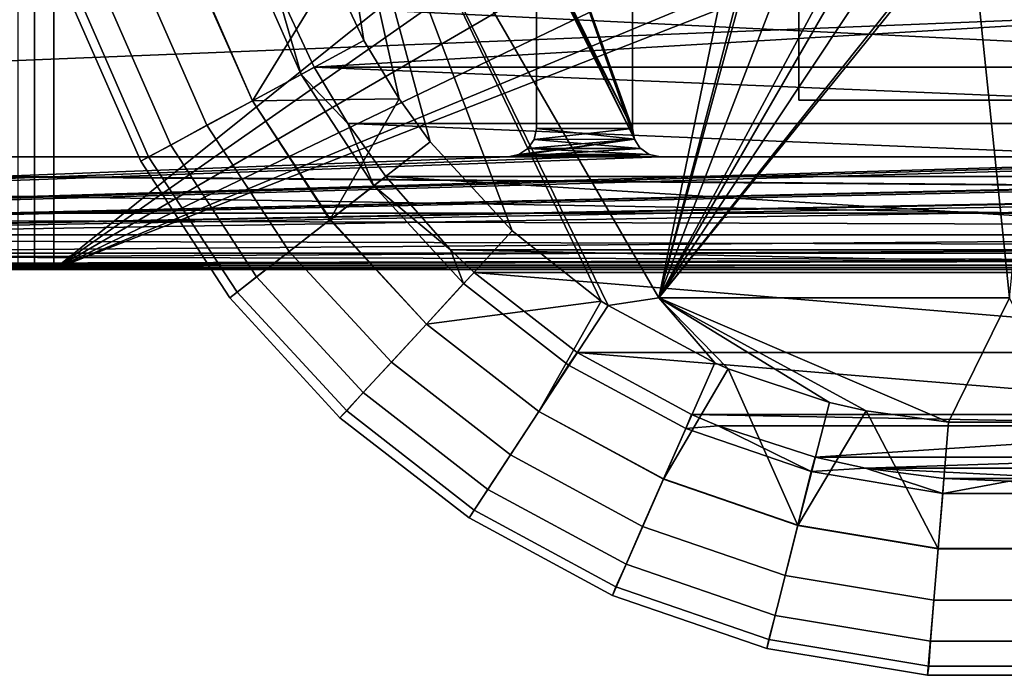
# Model space of a CAD drawing. Extents: x -2742 to -2529, y 362 to 2027.
# Drawn here: x -2697 to -2680, y 362 to 374 of the extents above; entities that cross this region are included whole.
import ezdxf

# ---------------------------------------------------------------- set-up
doc = ezdxf.new("R2010")
doc.units = 0
doc.header["$MEASUREMENT"] = 0
doc.layers.add('42009', color=7, linetype='Continuous')

msp = doc.modelspace()

# ---------------------------------------------------------------- linework, layer by layer
at = {"layer": '42009', "color": 250}
for points in [[(-2683.16, 372.525, 1116.4), (-2675.16, 372.525, 1116.4), (-2675.16, 2016.52, 1116.4), (-2683.16, 2016.52, 1116.4)], [(-2675.16, 372.525, -34.601), (-2683.16, 372.525, -34.601), (-2683.16, 2016.52, -34.601), (-2675.16, 2016.52, -34.601)], [(-2683.16, 1194.52, 390.899), (-2683.16, 2016.52, -34.601), (-2683.16, 372.525, -34.601)], [(-2683.16, 2016.52, 1116.4), (-2683.16, 1194.52, 690.899), (-2683.16, 372.525, 1116.4)], [(-2683.16, 1183.04, 393.182), (-2683.16, 1194.52, 390.899), (-2683.16, 372.525, -34.601)], [(-2683.16, 372.525, 1116.4), (-2683.16, 1194.52, 690.899), (-2683.16, 1183.04, 688.615)], [(-2683.16, 1173.31, 399.685), (-2683.16, 1183.04, 393.182), (-2683.16, 372.525, -34.601)], [(-2683.16, 372.525, 1116.4), (-2683.16, 1183.04, 688.615), (-2683.16, 1173.31, 682.112)], [(-2683.16, 1166.81, 409.418), (-2683.16, 1173.31, 399.685), (-2683.16, 372.525, -34.601)], [(-2683.16, 1173.31, 682.112), (-2683.16, 1166.81, 672.379), (-2683.16, 372.525, -34.601)], [(-2683.16, 372.525, 1116.4), (-2683.16, 1173.31, 682.112), (-2683.16, 372.525, -34.601)], [(-2683.16, 1164.52, 420.899), (-2683.16, 1166.81, 409.418), (-2683.16, 372.525, -34.601)], [(-2683.16, 1166.81, 672.379), (-2683.16, 1164.52, 660.899), (-2683.16, 372.525, -34.601)], [(-2683.16, 1164.52, 480.899), (-2683.16, 1164.52, 420.899), (-2683.16, 372.525, -34.601)], [(-2683.16, 1162.24, 492.379), (-2683.16, 1164.52, 480.899), (-2683.16, 372.525, -34.601)], [(-2683.16, 1164.52, 660.899), (-2683.16, 1053.31, 562.112), (-2683.16, 372.525, -34.601)], [(-2683.16, 1155.74, 502.112), (-2683.16, 1162.24, 492.379), (-2683.16, 372.525, -34.601)], [(-2683.16, 1146.01, 508.615), (-2683.16, 1155.74, 502.112), (-2683.16, 372.525, -34.601)], [(-2683.16, 1134.52, 510.899), (-2683.16, 1146.01, 508.615), (-2683.16, 372.525, -34.601)], [(-2683.16, 1074.52, 510.899), (-2683.16, 1134.52, 510.899), (-2683.16, 372.525, -34.601)], [(-2683.16, 1063.04, 513.182), (-2683.16, 1074.52, 510.899), (-2683.16, 372.525, -34.601)], [(-2683.16, 1053.31, 519.685), (-2683.16, 1063.04, 513.182), (-2683.16, 372.525, -34.601)], [(-2683.16, 1046.81, 529.418), (-2683.16, 1053.31, 519.685), (-2683.16, 372.525, -34.601)], [(-2683.16, 1053.31, 562.112), (-2683.16, 1046.81, 552.379), (-2683.16, 372.525, -34.601)], [(-2683.16, 1044.52, 540.899), (-2683.16, 1046.81, 529.418), (-2683.16, 372.525, -34.601)], [(-2683.16, 1046.81, 552.379), (-2683.16, 1044.52, 540.899), (-2683.16, 372.525, -34.601)], [(-2675.16, 372.525, 1116.4), (-2683.16, 372.525, 1116.4), (-2683.16, 372.525, -34.601), (-2675.16, 372.525, -34.601)]]:
    msp.add_3dface(points, dxfattribs=at)
at = {"layer": '42009', "color": 254}
for points in [[(-2724.44, 2005.3, 1156.9), (-2619.46, 1999.02, 1156.9), (-2739.36, 371.525, 1156.9)], [(-2619.46, 1999.02, 1156.9), (-2727.54, 382.747, 1156.9), (-2739.36, 371.525, 1156.9)], [(-2697.73, 369.525, -782.25), (-2697.73, 390.025, -782.25), (-2696.36, 390.025, -782.491), (-2696.36, 369.525, -782.491)], [(-2696.7, 369.525, -779.431), (-2696.7, 390.025, -779.431), (-2697, 390.025, -779.257), (-2697, 369.525, -779.257)], [(-2696.36, 369.525, -779.491), (-2696.36, 390.025, -779.491), (-2696.7, 390.025, -779.431), (-2696.7, 369.525, -779.431)], [(-2682.73, 380.476, -779.491), (-2696.36, 390.025, -779.491), (-2696.36, 369.525, -779.491)], [(-2696.36, 390.025, -782.491), (-2682.73, 380.476, -782.491), (-2696.36, 369.525, -782.491)], [(-2682.73, 379.073, -779.491), (-2682.73, 380.476, -779.491), (-2696.36, 369.525, -779.491)], [(-2682.73, 380.476, -782.491), (-2682.73, 379.073, -782.491), (-2696.36, 369.525, -782.491)], [(-2682.16, 377.791, -779.491), (-2682.73, 379.073, -779.491), (-2696.36, 369.525, -779.491)], [(-2682.73, 379.073, -782.491), (-2682.16, 377.791, -782.491), (-2696.36, 369.525, -782.491)], [(-2686.11, 372.025, 1156.9), (-2686.11, 378.875, 1156.9), (-2688.31, 378.172, 1156.9)], [(-2686.11, 378.875, -727.104), (-2686.11, 372.025, -727.104), (-2688.31, 378.172, -727.104)], [(-2686.11, 372.025, 1156.9), (-2686.11, 372.025, -727.104), (-2686.11, 378.875, -727.104), (-2686.11, 378.875, 1156.9)], [(-2686.07, 371.835, 1156.9), (-2688.31, 378.172, 1156.9), (-2687.82, 375.43, 1156.9)], [(-2686.07, 371.835, 1156.9), (-2686.11, 372.025, 1156.9), (-2688.31, 378.172, 1156.9)], [(-2688.31, 378.172, -727.104), (-2686.11, 372.025, -727.104), (-2687.9, 375.615, -727.104)], [(-2681.12, 376.852, -779.491), (-2682.16, 377.791, -779.491), (-2696.36, 369.525, -779.491)], [(-2682.16, 377.791, -782.491), (-2681.12, 376.852, -782.491), (-2696.36, 369.525, -782.491)], [(-2679.79, 376.418, -779.491), (-2681.12, 376.852, -779.491), (-2696.36, 369.525, -779.491)], [(-2681.12, 376.852, -782.491), (-2679.79, 376.418, -782.491), (-2696.36, 369.525, -782.491)], [(-2678.39, 376.565, -779.491), (-2679.79, 376.418, -779.491), (-2696.36, 369.525, -779.491)], [(-2662.5, 369.525, -779.491), (-2678.39, 376.565, -779.491), (-2696.36, 369.525, -779.491)], [(-2678.39, 376.565, -782.491), (-2662.5, 369.525, -782.491), (-2679.79, 376.418, -782.491)], [(-2679.79, 376.418, -782.491), (-2662.5, 369.525, -782.491), (-2696.36, 369.525, -782.491)], [(-2633.54, 375.797, 1158.4), (-2724.44, 375.797, 1158.4), (-2739.36, 371.525, 1158.4)], [(-2618.46, 369.525, 1158.4), (-2633.54, 375.797, 1158.4), (-2739.36, 371.525, 1158.4)], [(-2724.44, 375.797, 1156.9), (-2617.46, 370.525, 1156.9), (-2739.36, 371.525, 1156.9)], [(-2633.54, 375.797, 1156.9), (-2617.46, 370.525, 1156.9), (-2724.44, 375.797, 1156.9)], [(-2687.9, 375.615, -727.104), (-2686.11, 372.025, -727.104), (-2687.82, 375.43, -727.104)], [(-2686.07, 371.835, 1156.9), (-2687.82, 375.43, 1156.9), (-2687.81, 375.335, 1156.9)], [(-2687.82, 375.43, -727.104), (-2686.11, 372.025, -727.104), (-2687.81, 375.335, -727.104)], [(-2687.81, 372.025, -727.104), (-2687.81, 372.025, 1156.9), (-2687.81, 375.335, 1156.9), (-2687.81, 375.335, -727.104)], [(-2686.07, 371.835, 1156.9), (-2687.81, 375.335, 1156.9), (-2687.81, 372.025, 1156.9)], [(-2687.81, 375.335, -727.104), (-2686.11, 372.025, -727.104), (-2687.81, 372.025, -727.104)], [(-2687.85, 371.829, -727.104), (-2687.85, 371.829, 1156.9), (-2687.81, 372.025, 1156.9), (-2687.81, 372.025, -727.104)], [(-2686.07, 371.835, 1156.9), (-2687.81, 372.025, 1156.9), (-2687.85, 371.829, 1156.9)], [(-2686.11, 372.025, -727.104), (-2686.07, 371.835, -727.104), (-2687.85, 371.829, -727.104)], [(-2687.81, 372.025, -727.104), (-2686.11, 372.025, -727.104), (-2687.85, 371.829, -727.104)], [(-2686.11, 372.025, -727.104), (-2686.11, 372.025, 1156.9), (-2686.07, 371.835, 1156.9), (-2686.07, 371.835, -727.104)], [(-2686.07, 371.835, 1156.9), (-2688.12, 371.562, 1156.9), (-2688.31, 371.525, 1156.9)], [(-2685.97, 371.673, 1156.9), (-2686.07, 371.835, 1156.9), (-2688.31, 371.525, 1156.9)], [(-2686.07, 371.835, 1156.9), (-2687.96, 371.669, 1156.9), (-2688.12, 371.562, 1156.9)], [(-2686.07, 371.835, 1156.9), (-2687.85, 371.829, 1156.9), (-2687.96, 371.672, 1156.9)], [(-2686.07, 371.835, 1156.9), (-2687.96, 371.672, 1156.9), (-2687.96, 371.669, 1156.9)], [(-2687.96, 371.672, -727.104), (-2687.96, 371.672, 1156.9), (-2687.85, 371.829, 1156.9), (-2687.85, 371.829, -727.104)], [(-2687.85, 371.829, -727.104), (-2685.97, 371.673, -727.104), (-2687.96, 371.672, -727.104)], [(-2686.07, 371.835, -727.104), (-2685.97, 371.673, -727.104), (-2687.85, 371.829, -727.104)], [(-2686.07, 371.835, -727.104), (-2686.07, 371.835, 1156.9), (-2685.97, 371.673, 1156.9), (-2685.97, 371.673, -727.104)], [(-2630.84, 371.599, 1156.9), (-2635.96, 371.525, 1156.9), (-2740.36, 369.525, 1156.9)], [(-2630.46, 371.525, 1156.9), (-2630.84, 371.599, 1156.9), (-2740.36, 369.525, 1156.9)], [(-2685.96, 371.67, 1156.9), (-2685.97, 371.673, 1156.9), (-2688.31, 371.525, 1156.9)], [(-2685.81, 371.564, 1156.9), (-2685.96, 371.67, 1156.9), (-2688.31, 371.525, 1156.9)], [(-2688.12, 371.562, -727.104), (-2688.12, 371.562, 1156.9), (-2687.96, 371.669, 1156.9), (-2687.96, 371.669, -727.104)], [(-2687.96, 371.669, -727.104), (-2685.81, 371.564, -727.104), (-2688.12, 371.562, -727.104)], [(-2685.97, 371.673, -727.104), (-2685.96, 371.67, -727.104), (-2687.96, 371.672, -727.104)], [(-2687.96, 371.669, -727.104), (-2687.96, 371.669, 1156.9), (-2687.96, 371.672, 1156.9), (-2687.96, 371.672, -727.104)], [(-2687.96, 371.672, -727.104), (-2685.96, 371.67, -727.104), (-2687.96, 371.669, -727.104)], [(-2685.96, 371.67, -727.104), (-2685.81, 371.564, -727.104), (-2687.96, 371.669, -727.104)], [(-2685.97, 371.673, -727.104), (-2685.97, 371.673, 1156.9), (-2685.96, 371.67, 1156.9), (-2685.96, 371.67, -727.104)], [(-2685.96, 371.67, -727.104), (-2685.96, 371.67, 1156.9), (-2685.81, 371.564, 1156.9), (-2685.81, 371.564, -727.104)], [(-2741.3, 371.525, 1156.9), (-2617.46, 370.525, 1156.9), (-2741.36, 370.525, 1156.9)], [(-2739.36, 371.525, 1156.9), (-2617.46, 370.525, 1156.9), (-2741.3, 371.525, 1156.9)], [(-2670.51, 371.525, 1156.9), (-2670.71, 371.564, 1156.9), (-2740.36, 369.525, 1156.9)], [(-2685.81, 371.564, 1156.9), (-2688.31, 371.525, 1156.9), (-2740.36, 369.525, 1156.9)], [(-2685.61, 371.525, 1156.9), (-2685.81, 371.564, 1156.9), (-2740.36, 369.525, 1156.9)], [(-2670.71, 371.564, 1156.9), (-2673.21, 371.525, 1156.9), (-2740.36, 369.525, 1156.9)], [(-2652.06, 371.564, -727.104), (-2740.36, 369.525, -727.104), (-2654.56, 371.525, -727.104)], [(-2652.06, 371.564, -727.104), (-2651.86, 371.525, -727.104), (-2740.36, 369.525, -727.104)], [(-2654.56, 371.525, 1156.9), (-2670.51, 371.525, 1156.9), (-2740.36, 369.525, 1156.9)], [(-2651.86, 371.525, 1156.9), (-2654.56, 371.525, 1156.9), (-2740.36, 369.525, 1156.9)], [(-2635.96, 371.525, 1156.9), (-2651.86, 371.525, 1156.9), (-2740.36, 369.525, 1156.9)], [(-2619.96, 371.525, 1156.9), (-2630.46, 371.525, 1156.9), (-2740.36, 369.525, 1156.9)], [(-2618.46, 369.525, 1156.9), (-2619.96, 371.525, 1156.9), (-2740.36, 369.525, 1156.9)], [(-2688.31, 371.525, 1156.9), (-2704.26, 371.525, 1156.9), (-2740.36, 369.525, 1156.9)], [(-2673.21, 371.525, 1156.9), (-2685.61, 371.525, 1156.9), (-2740.36, 369.525, 1156.9)], [(-2654.56, 371.525, -727.104), (-2740.36, 369.525, -727.104), (-2704.26, 371.525, -727.104)], [(-2651.86, 371.525, -727.104), (-2617.46, 370.525, -727.104), (-2740.36, 369.525, -727.104)], [(-2618.46, 369.525, 1158.4), (-2739.36, 371.525, 1158.4), (-2740.36, 369.525, 1158.4)], [(-2688.31, 371.525, -727.104), (-2704.26, 371.525, -727.104), (-2704.26, 371.525, 1156.9), (-2688.31, 371.525, 1156.9)], [(-2688.31, 371.525, -727.104), (-2688.31, 371.525, 1156.9), (-2688.12, 371.562, 1156.9), (-2688.12, 371.562, -727.104)], [(-2688.12, 371.562, -727.104), (-2685.61, 371.525, -727.104), (-2688.31, 371.525, -727.104)], [(-2685.81, 371.564, -727.104), (-2685.61, 371.525, -727.104), (-2688.12, 371.562, -727.104)], [(-2685.81, 371.564, -727.104), (-2685.81, 371.564, 1156.9), (-2685.61, 371.525, 1156.9), (-2685.61, 371.525, -727.104)], [(-2685.61, 371.525, -727.104), (-2685.61, 371.525, 1156.9), (-2673.21, 371.525, 1156.9), (-2673.21, 371.525, -727.104)], [(-2741.36, 370.525, 1156.9), (-2617.54, 370.142, 1156.9), (-2741.29, 370.142, 1156.9)], [(-2617.46, 370.525, 1156.9), (-2617.54, 370.142, 1156.9), (-2741.36, 370.525, 1156.9)], [(-2617.46, 370.525, -727.104), (-2617.52, 370.183, -727.104), (-2740.36, 369.525, -727.104)], [(-2617.52, 370.183, -727.104), (-2617.72, 369.85, -727.104), (-2740.36, 369.525, -727.104)], [(-2741.29, 370.142, 1156.9), (-2617.75, 369.818, 1156.9), (-2741.07, 369.818, 1156.9)], [(-2617.54, 370.142, 1156.9), (-2617.75, 369.818, 1156.9), (-2741.29, 370.142, 1156.9)], [(-2617.72, 369.85, -727.104), (-2617.76, 369.807, -727.104), (-2740.36, 369.525, -727.104)], [(-2741.07, 369.818, 1156.9), (-2618.08, 369.601, 1156.9), (-2740.74, 369.601, 1156.9)], [(-2617.75, 369.818, 1156.9), (-2618.08, 369.601, 1156.9), (-2741.07, 369.818, 1156.9)], [(-2617.76, 369.807, -727.104), (-2618.08, 369.599, -727.104), (-2740.36, 369.525, -727.104)], [(-2740.74, 369.601, 1156.9), (-2618.46, 369.525, 1156.9), (-2740.36, 369.525, 1156.9)], [(-2618.08, 369.601, 1156.9), (-2618.46, 369.525, 1156.9), (-2740.74, 369.601, 1156.9)], [(-2618.08, 369.599, -727.104), (-2618.46, 369.525, -727.104), (-2740.36, 369.525, -727.104)], [(-2740.36, 369.525, 1156.9), (-2740.36, 369.525, -727.104), (-2618.46, 369.525, -727.104), (-2618.46, 369.525, 1156.9)], [(-2740.36, 369.525, 1158.4), (-2740.36, 369.525, 1156.9), (-2618.46, 369.525, 1156.9), (-2618.46, 369.525, 1158.4)], [(-2696.7, 369.525, -779.431), (-2697, 369.525, -779.257), (-2697.73, 369.525, -782.25)], [(-2696.36, 369.525, -782.491), (-2696.7, 369.525, -779.431), (-2697.73, 369.525, -782.25)], [(-2696.36, 369.525, -779.491), (-2696.7, 369.525, -779.431), (-2696.36, 369.525, -782.491)], [(-2696.36, 369.525, -779.491), (-2696.36, 369.525, -782.491), (-2662.5, 369.525, -782.491), (-2662.5, 369.525, -779.491)]]:
    msp.add_3dface(points, dxfattribs=at)
at = {"layer": '42009', "color": 252}
for points in [[(-2683.43, 379.775, -786.099), (-2691.85, 379.775, -786.099), (-2685.64, 369.025, -786.099)], [(-2691.85, 379.775, -792.099), (-2685.64, 369.025, -792.099), (-2685.64, 369.025, -789.099), (-2691.85, 379.775, -789.099)], [(-2691.85, 379.775, -789.099), (-2685.64, 369.025, -789.099), (-2685.64, 369.025, -786.099), (-2691.85, 379.775, -786.099)], [(-2690.87, 373.587, -792.099), (-2691.85, 379.775, -792.099), (-2691.44, 374.8, -792.099)], [(-2690.24, 372.552, -792.099), (-2691.85, 379.775, -792.099), (-2690.87, 373.587, -792.099)], [(-2689.69, 371.79, -792.099), (-2691.85, 379.775, -792.099), (-2690.24, 372.552, -792.099)], [(-2688.24, 370.21, -792.099), (-2691.85, 379.775, -792.099), (-2689.69, 371.79, -792.099)], [(-2686.66, 368.966, -792.099), (-2691.85, 379.775, -792.099), (-2688.24, 370.21, -792.099)], [(-2686.54, 368.891, -792.099), (-2691.85, 379.775, -792.099), (-2686.66, 368.966, -792.099)], [(-2685.64, 369.025, -792.099), (-2691.85, 379.775, -792.099), (-2686.54, 368.891, -792.099)], [(-2683.19, 378.407, -786.099), (-2683.43, 379.775, -786.099), (-2685.64, 369.025, -786.099)], [(-2683.13, 378.244, -786.099), (-2683.19, 378.407, -786.099), (-2685.64, 369.025, -786.099)], [(-2682.5, 377.204, -786.099), (-2683.13, 378.244, -786.099), (-2685.64, 369.025, -786.099)], [(-2681.65, 376.449, -786.099), (-2682.5, 377.204, -786.099), (-2685.64, 369.025, -786.099)], [(-2681.43, 376.311, -786.099), (-2681.65, 376.449, -786.099), (-2685.64, 369.025, -786.099)], [(-2680.96, 376.079, -786.099), (-2681.43, 376.311, -786.099), (-2685.64, 369.025, -786.099)], [(-2680.21, 375.852, -786.099), (-2680.96, 376.079, -786.099), (-2685.64, 369.025, -786.099)], [(-2680.13, 375.835, -786.099), (-2680.21, 375.852, -786.099), (-2685.64, 369.025, -786.099)], [(-2679.43, 369.025, -786.099), (-2680.13, 375.835, -786.099), (-2685.64, 369.025, -786.099)], [(-2678.74, 375.835, -786.099), (-2680.13, 375.835, -786.099), (-2679.43, 369.025, -786.099)], [(-2692.84, 372.519, -799.87), (-2693.85, 374.825, -799.87), (-2692.93, 375.142, -800.089), (-2691.98, 372.984, -800.089)], [(-2691.98, 372.984, -800.089), (-2692.93, 375.142, -800.089), (-2692.45, 374.621, -800.099)], [(-2695.98, 374.092, -796.099), (-2694.82, 371.446, -796.099), (-2692.84, 372.516, -794.099), (-2693.86, 374.823, -794.099)], [(-2693.65, 372.082, -799.35), (-2694.72, 374.526, -799.35), (-2693.85, 374.825, -799.87), (-2692.84, 372.519, -799.87)], [(-2691.44, 374.8, -792.099), (-2693.86, 374.823, -794.099), (-2692.84, 372.516, -794.099)], [(-2692.84, 372.516, -794.099), (-2690.87, 373.587, -792.099), (-2691.44, 374.8, -792.099)], [(-2692.45, 374.621, -800.099), (-2666.42, 374.621, -800.099), (-2691.75, 373.111, -800.099)], [(-2692.45, 374.621, -800.099), (-2691.75, 373.111, -800.099), (-2691.98, 372.984, -800.089)], [(-2666.42, 374.621, -800.099), (-2667.12, 373.111, -800.099), (-2691.75, 373.111, -800.099)], [(-2694.29, 371.733, -798.565), (-2695.41, 374.289, -798.565), (-2694.72, 374.526, -799.35), (-2693.65, 372.082, -799.35)], [(-2694.68, 371.524, -797.661), (-2695.83, 374.146, -797.661), (-2695.41, 374.289, -798.565), (-2694.29, 371.733, -798.565)], [(-2694.82, 371.446, -796.599), (-2695.98, 374.092, -796.599), (-2695.83, 374.146, -797.661), (-2694.68, 371.524, -797.661)], [(-2695.98, 374.092, -796.349), (-2694.82, 371.446, -796.349), (-2694.82, 371.446, -796.099), (-2695.98, 374.092, -796.099)], [(-2695.98, 374.092, -796.599), (-2694.82, 371.446, -796.599), (-2694.82, 371.446, -796.349), (-2695.98, 374.092, -796.349)], [(-2690.24, 372.552, -792.099), (-2690.87, 373.587, -792.099), (-2692.84, 372.516, -794.099)], [(-2691.46, 370.411, -799.87), (-2692.84, 372.519, -799.87), (-2691.98, 372.984, -800.089), (-2690.69, 371.011, -800.089)], [(-2691.98, 372.984, -800.089), (-2691.75, 373.111, -800.099), (-2691.15, 372.114, -800.099)], [(-2691.15, 372.114, -800.099), (-2690.69, 371.011, -800.089), (-2691.98, 372.984, -800.089)], [(-2691.75, 373.111, -800.099), (-2667.71, 372.114, -800.099), (-2691.15, 372.114, -800.099)], [(-2667.12, 373.111, -800.099), (-2667.71, 372.114, -800.099), (-2691.75, 373.111, -800.099)], [(-2694.82, 371.446, -796.099), (-2693.24, 369.026, -796.099), (-2691.47, 370.408, -794.099), (-2692.84, 372.516, -794.099)], [(-2692.19, 369.847, -799.35), (-2693.65, 372.082, -799.35), (-2692.84, 372.519, -799.87), (-2691.46, 370.411, -799.87)], [(-2692.84, 372.516, -794.099), (-2691.47, 370.408, -794.099), (-2690.24, 372.552, -792.099)], [(-2691.47, 370.408, -794.099), (-2689.69, 371.79, -792.099), (-2690.24, 372.552, -792.099)], [(-2691.15, 372.114, -800.099), (-2668.38, 371.176, -800.099), (-2690.48, 371.176, -800.099)], [(-2667.71, 372.114, -800.099), (-2668.38, 371.176, -800.099), (-2691.15, 372.114, -800.099)], [(-2691.15, 372.114, -800.099), (-2690.48, 371.176, -800.099), (-2690.69, 371.011, -800.089)], [(-2692.77, 369.397, -798.565), (-2694.29, 371.733, -798.565), (-2693.65, 372.082, -799.35), (-2692.19, 369.847, -799.35)], [(-2691.47, 370.408, -794.099), (-2689.76, 368.555, -794.099), (-2688.24, 370.21, -792.099), (-2689.69, 371.79, -792.099)], [(-2693.11, 369.127, -797.661), (-2694.68, 371.524, -797.661), (-2694.29, 371.733, -798.565), (-2692.77, 369.397, -798.565)], [(-2693.24, 369.026, -796.599), (-2694.82, 371.446, -796.599), (-2694.68, 371.524, -797.661), (-2693.11, 369.127, -797.661)], [(-2694.82, 371.446, -796.349), (-2693.24, 369.026, -796.349), (-2693.24, 369.026, -796.099), (-2694.82, 371.446, -796.099)], [(-2694.82, 371.446, -796.599), (-2693.24, 369.026, -796.599), (-2693.24, 369.026, -796.349), (-2694.82, 371.446, -796.349)], [(-2690.69, 371.011, -800.089), (-2690.48, 371.176, -800.099), (-2689.33, 369.875, -800.099)], [(-2690.48, 371.176, -800.099), (-2669.53, 369.875, -800.099), (-2689.33, 369.875, -800.099)], [(-2668.38, 371.176, -800.099), (-2669.53, 369.875, -800.099), (-2690.48, 371.176, -800.099)], [(-2689.76, 368.559, -799.87), (-2691.46, 370.411, -799.87), (-2690.69, 371.011, -800.089), (-2689.1, 369.278, -800.089)], [(-2689.33, 369.875, -800.099), (-2689.1, 369.278, -800.089), (-2690.69, 371.011, -800.089)], [(-2693.24, 369.026, -796.099), (-2691.29, 366.899, -796.099), (-2689.76, 368.555, -794.099), (-2691.47, 370.408, -794.099)], [(-2690.38, 367.883, -799.35), (-2692.19, 369.847, -799.35), (-2691.46, 370.411, -799.87), (-2689.76, 368.559, -799.87)], [(-2686.66, 368.966, -792.099), (-2688.24, 370.21, -792.099), (-2689.76, 368.555, -794.099)], [(-2690.88, 367.344, -798.565), (-2692.77, 369.397, -798.565), (-2692.19, 369.847, -799.35), (-2690.38, 367.883, -799.35)], [(-2689.33, 369.875, -800.099), (-2669.95, 369.475, -800.099), (-2688.91, 369.475, -800.099)], [(-2669.53, 369.875, -800.099), (-2669.95, 369.475, -800.099), (-2689.33, 369.875, -800.099)], [(-2689.33, 369.875, -800.099), (-2688.91, 369.475, -800.099), (-2689.1, 369.278, -800.089)], [(-2691.17, 367.021, -797.661), (-2693.11, 369.127, -797.661), (-2692.77, 369.397, -798.565), (-2690.88, 367.344, -798.565)], [(-2687.24, 367.83, -800.089), (-2689.1, 369.278, -800.089), (-2688.91, 369.475, -800.099), (-2687.09, 368.057, -800.099)], [(-2688.91, 369.475, -800.099), (-2671.77, 368.057, -800.099), (-2687.09, 368.057, -800.099)], [(-2669.95, 369.475, -800.099), (-2671.77, 368.057, -800.099), (-2688.91, 369.475, -800.099)], [(-2687.77, 367.012, -799.87), (-2689.76, 368.559, -799.87), (-2689.1, 369.278, -800.089), (-2687.24, 367.83, -800.089)], [(-2691.29, 366.899, -796.599), (-2693.24, 369.026, -796.599), (-2693.11, 369.127, -797.661), (-2691.17, 367.021, -797.661)], [(-2693.24, 369.026, -796.349), (-2691.29, 366.899, -796.349), (-2691.29, 366.899, -796.099), (-2693.24, 369.026, -796.099)], [(-2693.24, 369.026, -796.599), (-2691.29, 366.899, -796.599), (-2691.29, 366.899, -796.349), (-2693.24, 369.026, -796.349)], [(-2689.76, 368.555, -794.099), (-2687.77, 367.008, -794.099), (-2686.66, 368.966, -792.099)], [(-2687.77, 367.008, -794.099), (-2686.54, 368.891, -792.099), (-2686.66, 368.966, -792.099)], [(-2684.65, 367.87, -792.099), (-2685.64, 369.025, -792.099), (-2686.54, 368.891, -792.099)], [(-2679.43, 369.025, -786.099), (-2685.64, 369.025, -786.099), (-2685.64, 369.025, -792.099)], [(-2679.43, 369.025, -792.099), (-2679.43, 369.025, -786.099), (-2685.64, 369.025, -792.099)], [(-2684.41, 367.764, -792.099), (-2685.64, 369.025, -792.099), (-2684.65, 367.87, -792.099)], [(-2682.62, 367.172, -792.099), (-2685.64, 369.025, -792.099), (-2684.41, 367.764, -792.099)], [(-2681.97, 367.024, -792.099), (-2685.64, 369.025, -792.099), (-2682.62, 367.172, -792.099)], [(-2680.51, 366.819, -792.099), (-2685.64, 369.025, -792.099), (-2681.97, 367.024, -792.099)], [(-2679.43, 369.025, -792.099), (-2685.64, 369.025, -792.099), (-2680.51, 366.819, -792.099)], [(-2678.36, 366.819, -792.099), (-2679.43, 369.025, -792.099), (-2680.51, 366.819, -792.099)], [(-2687.77, 367.008, -794.099), (-2685.56, 365.809, -794.099), (-2684.65, 367.87, -792.099), (-2686.54, 368.891, -792.099)], [(-2691.29, 366.899, -796.099), (-2689, 365.124, -796.099), (-2687.77, 367.008, -794.099), (-2689.76, 368.555, -794.099)], [(-2688.27, 366.243, -799.35), (-2690.38, 367.883, -799.35), (-2689.76, 368.559, -799.87), (-2687.77, 367.012, -799.87)], [(-2687.09, 368.057, -800.099), (-2687.09, 368.054, -800.099), (-2687.24, 367.83, -800.089)], [(-2685.16, 366.709, -800.089), (-2687.24, 367.83, -800.089), (-2687.09, 368.054, -800.099), (-2685.06, 366.954, -800.099)], [(-2687.09, 368.057, -800.099), (-2671.78, 368.054, -800.099), (-2687.09, 368.054, -800.099)], [(-2671.77, 368.057, -800.099), (-2671.78, 368.054, -800.099), (-2687.09, 368.057, -800.099)], [(-2687.09, 368.054, -800.099), (-2673.81, 366.954, -800.099), (-2685.06, 366.954, -800.099)], [(-2671.78, 368.054, -800.099), (-2673.81, 366.954, -800.099), (-2687.09, 368.054, -800.099)], [(-2688.67, 365.63, -798.565), (-2690.88, 367.344, -798.565), (-2690.38, 367.883, -799.35), (-2688.27, 366.243, -799.35)], [(-2685.56, 365.814, -799.87), (-2687.77, 367.012, -799.87), (-2687.24, 367.83, -800.089), (-2685.16, 366.709, -800.089)], [(-2684.41, 367.764, -792.099), (-2684.65, 367.87, -792.099), (-2685.56, 365.809, -794.099)], [(-2684.41, 367.764, -792.099), (-2685.56, 365.809, -794.099), (-2683.18, 364.991, -794.099)], [(-2683.18, 364.991, -794.099), (-2682.62, 367.172, -792.099), (-2684.41, 367.764, -792.099)], [(-2688.91, 365.262, -797.661), (-2691.17, 367.021, -797.661), (-2690.88, 367.344, -798.565), (-2688.67, 365.63, -798.565)], [(-2681.97, 367.024, -792.099), (-2682.62, 367.172, -792.099), (-2683.18, 364.991, -794.099)], [(-2689, 365.124, -796.599), (-2691.29, 366.899, -796.599), (-2691.17, 367.021, -797.661), (-2688.91, 365.262, -797.661)], [(-2691.29, 366.899, -796.349), (-2689, 365.124, -796.349), (-2689, 365.124, -796.099), (-2691.29, 366.899, -796.099)], [(-2691.29, 366.899, -796.599), (-2689, 365.124, -796.599), (-2689, 365.124, -796.349), (-2691.29, 366.899, -796.349)], [(-2689, 365.124, -796.099), (-2686.46, 363.749, -796.099), (-2685.56, 365.809, -794.099), (-2687.77, 367.008, -794.099)], [(-2685.93, 364.972, -799.35), (-2688.27, 366.243, -799.35), (-2687.77, 367.012, -799.87), (-2685.56, 365.814, -799.87)], [(-2685.16, 366.709, -800.089), (-2685.06, 366.954, -800.099), (-2684.59, 366.758, -800.099)], [(-2685.06, 366.954, -800.099), (-2674.28, 366.758, -800.099), (-2684.59, 366.758, -800.099)], [(-2673.81, 366.954, -800.099), (-2674.28, 366.758, -800.099), (-2685.06, 366.954, -800.099)], [(-2681.97, 367.024, -792.099), (-2683.18, 364.991, -794.099), (-2680.69, 364.577, -794.099)], [(-2680.69, 364.577, -794.099), (-2680.51, 366.819, -792.099), (-2681.97, 367.024, -792.099)], [(-2683.18, 364.996, -799.87), (-2685.56, 365.814, -799.87), (-2685.16, 366.709, -800.089), (-2682.94, 365.944, -800.089)], [(-2682.94, 365.944, -800.089), (-2685.16, 366.709, -800.089), (-2684.59, 366.758, -800.099)], [(-2684.59, 366.758, -800.099), (-2674.28, 366.758, -800.099), (-2682.87, 366.203, -800.099)], [(-2684.59, 366.758, -800.099), (-2682.87, 366.203, -800.099), (-2682.94, 365.944, -800.089)], [(-2674.28, 366.758, -800.099), (-2676, 366.203, -800.099), (-2682.87, 366.203, -800.099)], [(-2680.69, 364.577, -794.099), (-2678.17, 364.577, -794.099), (-2678.36, 366.819, -792.099), (-2680.51, 366.819, -792.099)], [(-2686.22, 364.302, -798.565), (-2688.67, 365.63, -798.565), (-2688.27, 366.243, -799.35), (-2685.93, 364.972, -799.35)], [(-2682.94, 365.944, -800.089), (-2682.87, 366.203, -800.099), (-2681.98, 366.008, -800.099)], [(-2682.87, 366.203, -800.099), (-2676, 366.203, -800.099), (-2681.98, 366.008, -800.099)], [(-2676, 366.203, -800.099), (-2676.89, 366.008, -800.099), (-2681.98, 366.008, -800.099)], [(-2680.61, 365.556, -800.089), (-2682.94, 365.944, -800.089), (-2681.98, 366.008, -800.099)], [(-2681.98, 366.008, -800.099), (-2678.28, 365.822, -800.099), (-2680.59, 365.822, -800.099)], [(-2676.89, 366.008, -800.099), (-2678.28, 365.822, -800.099), (-2681.98, 366.008, -800.099)], [(-2681.98, 366.008, -800.099), (-2680.59, 365.822, -800.099), (-2680.61, 365.556, -800.089)], [(-2680.69, 364.582, -799.87), (-2683.18, 364.996, -799.87), (-2682.94, 365.944, -800.089), (-2680.61, 365.556, -800.089)], [(-2680.61, 365.556, -800.089), (-2680.59, 365.822, -800.099), (-2679.43, 365.775, -800.099)], [(-2678.28, 365.822, -800.099), (-2679.43, 365.775, -800.099), (-2680.59, 365.822, -800.099)], [(-2686.46, 363.749, -796.099), (-2683.73, 362.81, -796.099), (-2683.18, 364.991, -794.099), (-2685.56, 365.809, -794.099)], [(-2683.4, 364.105, -799.35), (-2685.93, 364.972, -799.35), (-2685.56, 365.814, -799.87), (-2683.18, 364.996, -799.87)], [(-2679.43, 365.775, -800.099), (-2678.25, 365.556, -800.089), (-2680.61, 365.556, -800.089)], [(-2686.4, 363.9, -797.661), (-2688.91, 365.262, -797.661), (-2688.67, 365.63, -798.565), (-2686.22, 364.302, -798.565)], [(-2678.17, 364.582, -799.87), (-2680.69, 364.582, -799.87), (-2680.61, 365.556, -800.089), (-2678.25, 365.556, -800.089)], [(-2686.46, 363.749, -796.599), (-2689, 365.124, -796.599), (-2688.91, 365.262, -797.661), (-2686.4, 363.9, -797.661)], [(-2689, 365.124, -796.349), (-2686.46, 363.749, -796.349), (-2686.46, 363.749, -796.099), (-2689, 365.124, -796.099)], [(-2689, 365.124, -796.599), (-2686.46, 363.749, -796.599), (-2686.46, 363.749, -796.349), (-2689, 365.124, -796.349)], [(-2683.58, 363.396, -798.565), (-2686.22, 364.302, -798.565), (-2685.93, 364.972, -799.35), (-2683.4, 364.105, -799.35)], [(-2683.73, 362.81, -796.099), (-2680.88, 362.334, -796.099), (-2680.69, 364.577, -794.099), (-2683.18, 364.991, -794.099)], [(-2680.77, 363.666, -799.35), (-2683.4, 364.105, -799.35), (-2683.18, 364.996, -799.87), (-2680.69, 364.582, -799.87)], [(-2680.88, 362.334, -796.099), (-2677.99, 362.334, -796.099), (-2678.17, 364.577, -794.099), (-2680.69, 364.577, -794.099)], [(-2678.1, 363.666, -799.35), (-2680.77, 363.666, -799.35), (-2680.69, 364.582, -799.87), (-2678.17, 364.582, -799.87)], [(-2683.69, 362.97, -797.661), (-2686.4, 363.9, -797.661), (-2686.22, 364.302, -798.565), (-2683.58, 363.396, -798.565)], [(-2680.83, 362.937, -798.565), (-2683.58, 363.396, -798.565), (-2683.4, 364.105, -799.35), (-2680.77, 363.666, -799.35)], [(-2683.73, 362.81, -796.599), (-2686.46, 363.749, -796.599), (-2686.4, 363.9, -797.661), (-2683.69, 362.97, -797.661)], [(-2686.46, 363.749, -796.349), (-2683.73, 362.81, -796.349), (-2683.73, 362.81, -796.099), (-2686.46, 363.749, -796.099)], [(-2686.46, 363.749, -796.599), (-2683.73, 362.81, -796.599), (-2683.73, 362.81, -796.349), (-2686.46, 363.749, -796.349)], [(-2678.04, 362.937, -798.565), (-2680.83, 362.937, -798.565), (-2680.77, 363.666, -799.35), (-2678.1, 363.666, -799.35)], [(-2680.86, 362.499, -797.661), (-2683.69, 362.97, -797.661), (-2683.58, 363.396, -798.565), (-2680.83, 362.937, -798.565)], [(-2680.88, 362.334, -796.599), (-2683.73, 362.81, -796.599), (-2683.69, 362.97, -797.661), (-2680.86, 362.499, -797.661)], [(-2678, 362.499, -797.661), (-2680.86, 362.499, -797.661), (-2680.83, 362.937, -798.565), (-2678.04, 362.937, -798.565)], [(-2683.73, 362.81, -796.349), (-2680.88, 362.334, -796.349), (-2680.88, 362.334, -796.099), (-2683.73, 362.81, -796.099)], [(-2683.73, 362.81, -796.599), (-2680.88, 362.334, -796.599), (-2680.88, 362.334, -796.349), (-2683.73, 362.81, -796.349)], [(-2677.99, 362.334, -796.599), (-2680.88, 362.334, -796.599), (-2680.86, 362.499, -797.661), (-2678, 362.499, -797.661)], [(-2680.88, 362.334, -796.349), (-2677.99, 362.334, -796.349), (-2677.99, 362.334, -796.099), (-2680.88, 362.334, -796.099)], [(-2680.88, 362.334, -796.599), (-2677.99, 362.334, -796.599), (-2677.99, 362.334, -796.349), (-2680.88, 362.334, -796.349)]]:
    msp.add_3dface(points, dxfattribs=at)

doc.saveas('drawing.dxf')
